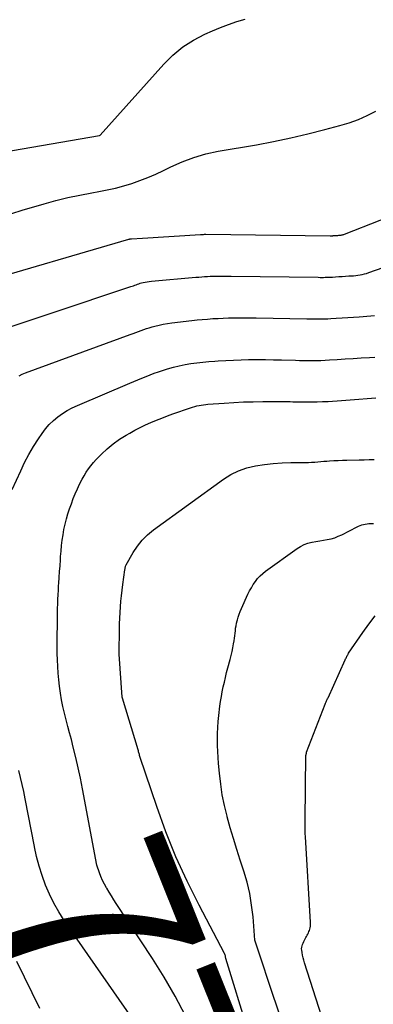
# Model space of a CAD drawing. Units: inches. Extents: x 2617485 to 2620429, y 1501781 to 1504458.
# Drawn here: x 2618414 to 2618441, y 1502520 to 1502595 of the extents above; entities that cross this region are included whole.
import ezdxf
from ezdxf.enums import TextEntityAlignment as Align

# ---------------------------------------------------------------- set-up
doc = ezdxf.new("R2010")
doc.units = ezdxf.units.IN
doc.header["$MEASUREMENT"] = 0
doc.layers.add('Tile_2735_02_SE_contour_2ft', color=71, linetype='Continuous')
doc.layers.add('Tile_2735_02_SE_contour_anno_2ft', color=98, linetype='Continuous')
doc.styles.add('Arial', font='arial.ttf')

msp = doc.modelspace()

# ---------------------------------------------------------------- linework, layer by layer
at = {"layer": 'Tile_2735_02_SE_contour_2ft'}
for points in [[(2618412.987, 1502585.278, 7740), (2618414.47, 1502585.52, 7740), (2618420.436, 1502586.555, 7740), (2618420.477, 1502586.58, 7740), (2618425.375, 1502592.062, 7740), (2618426.076, 1502592.752, 7740), (2618426.825, 1502593.376, 7740), (2618427.647, 1502593.9, 7740), (2618428.518, 1502594.358, 7740), (2618429.106, 1502594.622, 7740), (2618429.726, 1502594.881, 7740), (2618430.352, 1502595.12, 7740), (2618430.989, 1502595.329, 7740), (2618431.633, 1502595.517, 7740)], [(2618412.88, 1502580.296, 7742), (2618414.481, 1502580.802, 7742), (2618416.171, 1502581.295, 7742), (2618417.076, 1502581.543, 7742), (2618417.986, 1502581.77, 7742), (2618418.903, 1502581.967, 7742), (2618419.824, 1502582.143, 7742), (2618420.385, 1502582.24, 7742), (2618421.026, 1502582.365, 7742), (2618421.664, 1502582.508, 7742), (2618422.294, 1502582.678, 7742), (2618422.921, 1502582.865, 7742), (2618423.538, 1502583.081, 7742), (2618424.148, 1502583.314, 7742), (2618424.746, 1502583.575, 7742), (2618425.337, 1502583.854, 7742), (2618425.903, 1502584.137, 7742), (2618426.784, 1502584.531, 7742), (2618427.683, 1502584.872, 7742), (2618428.608, 1502585.132, 7742), (2618429.552, 1502585.339, 7742), (2618432.494, 1502585.849, 7742), (2618433.822, 1502586.098, 7742), (2618435.144, 1502586.37, 7742), (2618436.458, 1502586.677, 7742), (2618437.768, 1502587.008, 7742), (2618438.926, 1502587.317, 7742), (2618439.642, 1502587.538, 7742), (2618440.343, 1502587.793, 7742), (2618441.024, 1502588.1, 7742), (2618441.69, 1502588.442, 7742)], [(2618410.725, 1502575.076, 7744), (2618422.668, 1502578.568, 7744), (2618422.686, 1502578.573, 7744), (2618422.703, 1502578.577, 7744), (2618422.721, 1502578.581, 7744), (2618422.738, 1502578.584, 7744), (2618422.81, 1502578.594, 7744), (2618422.827, 1502578.596, 7744), (2618422.845, 1502578.598, 7744), (2618422.863, 1502578.599, 7744), (2618422.881, 1502578.6, 7744), (2618423.74, 1502578.64, 7744), (2618428.201, 1502578.933, 7744), (2618428.22, 1502578.934, 7744), (2618428.24, 1502578.935, 7744), (2618428.259, 1502578.936, 7744), (2618428.278, 1502578.937, 7744), (2618428.355, 1502578.941, 7744), (2618428.374, 1502578.941, 7744), (2618428.394, 1502578.942, 7744), (2618428.413, 1502578.942, 7744), (2618428.432, 1502578.943, 7744), (2618428.514, 1502578.945, 7744), (2618428.534, 1502578.945, 7744), (2618428.554, 1502578.946, 7744), (2618428.574, 1502578.946, 7744), (2618428.594, 1502578.946, 7744), (2618438.174, 1502578.838, 7744), (2618438.194, 1502578.838, 7744), (2618438.214, 1502578.838, 7744), (2618438.234, 1502578.838, 7744), (2618438.254, 1502578.838, 7744), (2618438.334, 1502578.839, 7744), (2618438.354, 1502578.839, 7744), (2618438.374, 1502578.84, 7744), (2618438.394, 1502578.841, 7744), (2618438.414, 1502578.842, 7744), (2618438.525, 1502578.85, 7744), (2618438.6, 1502578.855, 7744), (2618438.676, 1502578.86, 7744), (2618438.751, 1502578.865, 7744), (2618438.827, 1502578.87, 7744), (2618438.879, 1502578.873, 7744), (2618438.93, 1502578.877, 7744), (2618438.979, 1502578.882, 7744), (2618439.029, 1502578.889, 7744), (2618439.079, 1502578.897, 7744), (2618439.128, 1502578.906, 7744), (2618439.177, 1502578.918, 7744), (2618439.224, 1502578.933, 7744), (2618439.271, 1502578.95, 7744), (2618444.755, 1502581.111, 7744)], [(2618410.616, 1502570.851, 7746), (2618422.84, 1502574.918, 7746), (2618422.944, 1502574.953, 7746), (2618423.046, 1502574.989, 7746), (2618423.149, 1502575.027, 7746), (2618423.25, 1502575.066, 7746), (2618423.353, 1502575.103, 7746), (2618423.456, 1502575.138, 7746), (2618423.56, 1502575.169, 7746), (2618423.665, 1502575.198, 7746), (2618423.771, 1502575.225, 7746), (2618423.93, 1502575.261, 7746), (2618424.091, 1502575.293, 7746), (2618424.252, 1502575.316, 7746), (2618424.415, 1502575.334, 7746), (2618427.844, 1502575.634, 7746), (2618428.064, 1502575.653, 7746), (2618428.285, 1502575.67, 7746), (2618428.506, 1502575.684, 7746), (2618428.728, 1502575.698, 7746), (2618428.949, 1502575.709, 7746), (2618429.17, 1502575.718, 7746), (2618429.392, 1502575.725, 7746), (2618429.613, 1502575.73, 7746), (2618429.633, 1502575.73, 7746), (2618429.864, 1502575.732, 7746), (2618430.096, 1502575.733, 7746), (2618430.327, 1502575.733, 7746), (2618430.559, 1502575.73, 7746), (2618437.254, 1502575.633, 7746), (2618437.39, 1502575.631, 7746), (2618437.526, 1502575.631, 7746), (2618437.663, 1502575.631, 7746), (2618437.799, 1502575.632, 7746), (2618437.935, 1502575.635, 7746), (2618438.071, 1502575.639, 7746), (2618438.207, 1502575.646, 7746), (2618438.343, 1502575.654, 7746), (2618438.585, 1502575.67, 7746), (2618438.842, 1502575.688, 7746), (2618439.099, 1502575.704, 7746), (2618439.356, 1502575.72, 7746), (2618439.613, 1502575.734, 7746), (2618439.795, 1502575.744, 7746), (2618439.967, 1502575.757, 7746), (2618440.137, 1502575.773, 7746), (2618440.308, 1502575.795, 7746), (2618440.477, 1502575.82, 7746), (2618440.645, 1502575.853, 7746), (2618440.812, 1502575.891, 7746), (2618440.977, 1502575.938, 7746), (2618441.14, 1502575.991, 7746), (2618444.602, 1502577.219, 7746)], [(2618414.236, 1502568.053, 7748), (2618414.478, 1502568.165, 7748), (2618414.725, 1502568.266, 7748), (2618422.793, 1502571.22, 7748), (2618423.002, 1502571.297, 7748), (2618423.21, 1502571.376, 7748), (2618423.419, 1502571.455, 7748), (2618423.627, 1502571.535, 7748), (2618423.835, 1502571.612, 7748), (2618424.045, 1502571.686, 7748), (2618424.258, 1502571.753, 7748), (2618424.471, 1502571.817, 7748), (2618424.684, 1502571.877, 7748), (2618425.007, 1502571.959, 7748), (2618425.331, 1502572.031, 7748), (2618425.659, 1502572.087, 7748), (2618425.989, 1502572.133, 7748), (2618427.526, 1502572.307, 7748), (2618427.929, 1502572.35, 7748), (2618428.332, 1502572.388, 7748), (2618428.735, 1502572.421, 7748), (2618429.139, 1502572.449, 7748), (2618429.543, 1502572.472, 7748), (2618429.947, 1502572.49, 7748), (2618430.352, 1502572.502, 7748), (2618430.757, 1502572.51, 7748), (2618430.794, 1502572.51, 7748), (2618431.218, 1502572.513, 7748), (2618431.641, 1502572.514, 7748), (2618432.065, 1502572.51, 7748), (2618432.488, 1502572.504, 7748), (2618436.373, 1502572.428, 7748), (2618436.606, 1502572.424, 7748), (2618436.838, 1502572.422, 7748), (2618437.071, 1502572.422, 7748), (2618437.303, 1502572.424, 7748), (2618437.536, 1502572.428, 7748), (2618437.768, 1502572.436, 7748), (2618438, 1502572.447, 7748), (2618438.232, 1502572.461, 7748), (2618438.645, 1502572.489, 7748), (2618439.084, 1502572.519, 7748), (2618439.522, 1502572.547, 7748), (2618439.961, 1502572.573, 7748), (2618440.4, 1502572.599, 7748), (2618440.705, 1502572.616, 7748), (2618441, 1502572.636, 7748), (2618441.295, 1502572.661, 7748), (2618441.589, 1502572.692, 7748)], [(2618413.717, 1502559.28, 7750), (2618414.361, 1502560.736, 7750), (2618414.662, 1502561.368, 7750), (2618414.985, 1502561.988, 7750), (2618415.341, 1502562.59, 7750), (2618415.72, 1502563.179, 7750), (2618416.012, 1502563.608, 7750), (2618416.277, 1502563.959, 7750), (2618416.562, 1502564.291, 7750), (2618416.877, 1502564.594, 7750), (2618417.213, 1502564.879, 7750), (2618417.573, 1502565.134, 7750), (2618417.943, 1502565.37, 7750), (2618418.331, 1502565.578, 7750), (2618418.73, 1502565.766, 7750), (2618422.755, 1502567.486, 7750), (2618423.066, 1502567.617, 7750), (2618423.377, 1502567.747, 7750), (2618423.69, 1502567.875, 7750), (2618424.003, 1502568.001, 7750), (2618424.317, 1502568.122, 7750), (2618424.634, 1502568.239, 7750), (2618424.953, 1502568.348, 7750), (2618425.274, 1502568.453, 7750), (2618425.666, 1502568.575, 7750), (2618426.109, 1502568.703, 7750), (2618426.556, 1502568.816, 7750), (2618427.007, 1502568.908, 7750), (2618427.462, 1502568.986, 7750), (2618427.92, 1502569.047, 7750), (2618428.378, 1502569.102, 7750), (2618428.838, 1502569.146, 7750), (2618429.299, 1502569.182, 7750), (2618429.55, 1502569.199, 7750), (2618430.137, 1502569.234, 7750), (2618430.725, 1502569.262, 7750), (2618431.312, 1502569.28, 7750), (2618431.9, 1502569.291, 7750), (2618431.955, 1502569.292, 7750), (2618432.571, 1502569.295, 7750), (2618433.186, 1502569.293, 7750), (2618433.802, 1502569.284, 7750), (2618434.417, 1502569.27, 7750), (2618435.496, 1502569.238, 7750), (2618435.824, 1502569.231, 7750), (2618436.152, 1502569.225, 7750), (2618436.481, 1502569.222, 7750), (2618436.809, 1502569.222, 7750), (2618437.137, 1502569.226, 7750), (2618437.465, 1502569.235, 7750), (2618437.793, 1502569.25, 7750), (2618438.121, 1502569.269, 7750), (2618438.706, 1502569.31, 7750), (2618439.325, 1502569.351, 7750), (2618439.945, 1502569.391, 7750), (2618440.566, 1502569.429, 7750), (2618441.186, 1502569.465, 7750), (2618441.598, 1502569.488, 7750)], [(2618427.049, 1502518.753, 7752), (2618426.252, 1502520.249, 7752), (2618425.394, 1502521.71, 7752), (2618424.494, 1502523.149, 7752), (2618421.712, 1502527.401, 7752), (2618421.526, 1502527.69, 7752), (2618421.341, 1502527.981, 7752), (2618421.161, 1502528.274, 7752), (2618420.982, 1502528.568, 7752), (2618420.955, 1502528.614, 7752), (2618420.801, 1502528.89, 7752), (2618420.659, 1502529.173, 7752), (2618420.536, 1502529.463, 7752), (2618420.424, 1502529.759, 7752), (2618420.22, 1502530.36, 7752), (2618419.122, 1502536.241, 7752), (2618418.963, 1502537.047, 7752), (2618418.793, 1502537.851, 7752), (2618418.606, 1502538.652, 7752), (2618418.408, 1502539.449, 7752), (2618418.26, 1502540.022, 7752), (2618418.128, 1502540.531, 7752), (2618417.996, 1502541.041, 7752), (2618417.864, 1502541.55, 7752), (2618417.732, 1502542.06, 7752), (2618417.612, 1502542.571, 7752), (2618417.506, 1502543.086, 7752), (2618417.422, 1502543.604, 7752), (2618417.353, 1502544.125, 7752), (2618417.296, 1502544.638, 7752), (2618417.249, 1502545.143, 7752), (2618417.211, 1502545.648, 7752), (2618417.189, 1502546.154, 7752), (2618417.178, 1502546.662, 7752), (2618417.176, 1502547.169, 7752), (2618417.175, 1502547.676, 7752), (2618417.177, 1502548.184, 7752), (2618417.18, 1502548.691, 7752), (2618417.184, 1502549.085, 7752), (2618417.188, 1502549.433, 7752), (2618417.194, 1502549.782, 7752), (2618417.202, 1502550.13, 7752), (2618417.212, 1502550.479, 7752), (2618417.225, 1502550.827, 7752), (2618417.241, 1502551.175, 7752), (2618417.26, 1502551.523, 7752), (2618417.282, 1502551.871, 7752), (2618417.295, 1502552.07, 7752), (2618417.326, 1502552.517, 7752), (2618417.355, 1502552.964, 7752), (2618417.385, 1502553.411, 7752), (2618417.415, 1502553.858, 7752), (2618417.433, 1502554.126, 7752), (2618417.466, 1502554.544, 7752), (2618417.506, 1502554.961, 7752), (2618417.557, 1502555.377, 7752), (2618417.616, 1502555.792, 7752), (2618417.689, 1502556.204, 7752), (2618417.775, 1502556.613, 7752), (2618417.881, 1502557.018, 7752), (2618418, 1502557.42, 7752), (2618418.124, 1502557.806, 7752), (2618418.258, 1502558.196, 7752), (2618418.401, 1502558.582, 7752), (2618418.559, 1502558.963, 7752), (2618418.726, 1502559.339, 7752), (2618418.812, 1502559.521, 7752), (2618418.949, 1502559.801, 7752), (2618419.093, 1502560.077, 7752), (2618419.247, 1502560.347, 7752), (2618419.409, 1502560.614, 7752), (2618419.583, 1502560.872, 7752), (2618419.767, 1502561.122, 7752), (2618419.966, 1502561.36, 7752), (2618420.176, 1502561.59, 7752), (2618420.585, 1502562.013, 7752), (2618421.023, 1502562.429, 7752), (2618421.482, 1502562.817, 7752), (2618421.973, 1502563.165, 7752), (2618422.484, 1502563.485, 7752), (2618422.75, 1502563.636, 7752), (2618423.149, 1502563.855, 7752), (2618423.554, 1502564.064, 7752), (2618423.964, 1502564.26, 7752), (2618424.38, 1502564.446, 7752), (2618424.8, 1502564.621, 7752), (2618425.223, 1502564.791, 7752), (2618425.649, 1502564.953, 7752), (2618426.077, 1502565.109, 7752), (2618427.426, 1502565.585, 7752), (2618427.589, 1502565.638, 7752), (2618427.753, 1502565.686, 7752), (2618427.918, 1502565.727, 7752), (2618428.086, 1502565.763, 7752), (2618428.255, 1502565.793, 7752), (2618428.424, 1502565.818, 7752), (2618428.594, 1502565.838, 7752), (2618428.764, 1502565.854, 7752), (2618430.017, 1502565.946, 7752), (2618430.76, 1502565.994, 7752), (2618431.502, 1502566.031, 7752), (2618432.246, 1502566.053, 7752), (2618432.989, 1502566.066, 7752), (2618434.371, 1502566.074, 7752), (2618434.554, 1502566.074, 7752), (2618434.738, 1502566.071, 7752), (2618434.921, 1502566.066, 7752), (2618435.104, 1502566.059, 7752), (2618435.288, 1502566.051, 7752), (2618435.471, 1502566.045, 7752), (2618435.655, 1502566.04, 7752), (2618435.838, 1502566.036, 7752), (2618436.317, 1502566.03, 7752), (2618436.74, 1502566.029, 7752), (2618437.162, 1502566.036, 7752), (2618437.584, 1502566.054, 7752), (2618438.006, 1502566.079, 7752), (2618439.051, 1502566.153, 7752), (2618439.709, 1502566.201, 7752), (2618440.367, 1502566.249, 7752), (2618441.025, 1502566.298, 7752), (2618441.684, 1502566.349, 7752)], [(2618431.863, 1502517.566, 7754), (2618430.15, 1502523.17, 7754), (2618430.13, 1502523.298, 7754), (2618430.118, 1502523.361, 7754), (2618430.101, 1502523.423, 7754), (2618430.078, 1502523.482, 7754), (2618430.05, 1502523.541, 7754), (2618428.084, 1502527.259, 7754), (2618427.162, 1502529.113, 7754), (2618426.301, 1502530.993, 7754), (2618425.533, 1502532.914, 7754), (2618424.827, 1502534.861, 7754), (2618423.556, 1502538.654, 7754), (2618423.533, 1502538.724, 7754), (2618423.511, 1502538.796, 7754), (2618423.491, 1502538.867, 7754), (2618423.471, 1502538.938, 7754), (2618423.452, 1502539.01, 7754), (2618423.432, 1502539.082, 7754), (2618423.412, 1502539.153, 7754), (2618423.391, 1502539.224, 7754), (2618422.191, 1502543.218, 7754), (2618422.18, 1502543.291, 7754), (2618421.937, 1502546.615, 7754), (2618421.935, 1502546.684, 7754), (2618421.954, 1502548.516, 7754), (2618421.963, 1502548.948, 7754), (2618421.979, 1502549.38, 7754), (2618422.003, 1502549.811, 7754), (2618422.035, 1502550.242, 7754), (2618422.073, 1502550.673, 7754), (2618422.117, 1502551.103, 7754), (2618422.167, 1502551.532, 7754), (2618422.222, 1502551.961, 7754), (2618422.375, 1502553.087, 7754), (2618422.382, 1502553.137, 7754), (2618422.389, 1502553.187, 7754), (2618422.397, 1502553.238, 7754), (2618422.405, 1502553.288, 7754), (2618422.417, 1502553.338, 7754), (2618422.431, 1502553.386, 7754), (2618422.45, 1502553.432, 7754), (2618422.473, 1502553.478, 7754), (2618423.011, 1502554.436, 7754), (2618423.335, 1502554.933, 7754), (2618423.697, 1502555.396, 7754), (2618424.116, 1502555.808, 7754), (2618424.573, 1502556.187, 7754), (2618429.953, 1502560.071, 7754), (2618430.53, 1502560.43, 7754), (2618431.13, 1502560.734, 7754), (2618431.766, 1502560.954, 7754), (2618432.425, 1502561.119, 7754), (2618433.109, 1502561.222, 7754), (2618433.786, 1502561.3, 7754), (2618434.466, 1502561.342, 7754), (2618435.148, 1502561.36, 7754), (2618436.047, 1502561.359, 7754), (2618436.281, 1502561.362, 7754), (2618436.515, 1502561.37, 7754), (2618436.748, 1502561.385, 7754), (2618436.981, 1502561.405, 7754), (2618437.214, 1502561.428, 7754), (2618437.447, 1502561.448, 7754), (2618437.681, 1502561.465, 7754), (2618437.915, 1502561.48, 7754), (2618438.116, 1502561.492, 7754), (2618438.45, 1502561.509, 7754), (2618438.785, 1502561.525, 7754), (2618439.12, 1502561.536, 7754), (2618439.454, 1502561.545, 7754), (2618440.4, 1502561.565, 7754), (2618440.786, 1502561.574, 7754), (2618441.172, 1502561.586, 7754), (2618441.558, 1502561.6, 7754)], [(2618435.962, 1502513.951, 7756), (2618433.768, 1502520.393, 7756), (2618433.532, 1502521.088, 7756), (2618433.298, 1502521.783, 7756), (2618433.067, 1502522.479, 7756), (2618432.837, 1502523.176, 7756), (2618432.38, 1502524.57, 7756), (2618432.235, 1502526.372, 7756), (2618432.131, 1502527.267, 7756), (2618431.985, 1502528.154, 7756), (2618431.776, 1502529.028, 7756), (2618431.525, 1502529.893, 7756), (2618431.248, 1502530.736, 7756), (2618430.983, 1502531.564, 7756), (2618430.728, 1502532.395, 7756), (2618430.485, 1502533.23, 7756), (2618430.252, 1502534.067, 7756), (2618430.238, 1502534.118, 7756), (2618430.04, 1502534.936, 7756), (2618429.872, 1502535.759, 7756), (2618429.748, 1502536.59, 7756), (2618429.653, 1502537.426, 7756), (2618429.588, 1502538.184, 7756), (2618429.553, 1502538.646, 7756), (2618429.525, 1502539.107, 7756), (2618429.507, 1502539.57, 7756), (2618429.496, 1502540.032, 7756), (2618429.5, 1502540.494, 7756), (2618429.516, 1502540.956, 7756), (2618429.551, 1502541.416, 7756), (2618429.599, 1502541.876, 7756), (2618429.688, 1502542.587, 7756), (2618429.741, 1502542.962, 7756), (2618429.8, 1502543.335, 7756), (2618429.869, 1502543.707, 7756), (2618429.945, 1502544.077, 7756), (2618430.029, 1502544.446, 7756), (2618430.116, 1502544.814, 7756), (2618430.208, 1502545.181, 7756), (2618430.304, 1502545.547, 7756), (2618430.478, 1502546.196, 7756), (2618430.553, 1502546.496, 7756), (2618430.624, 1502546.798, 7756), (2618430.685, 1502547.101, 7756), (2618430.741, 1502547.405, 7756), (2618430.779, 1502547.63, 7756), (2618430.809, 1502547.823, 7756), (2618430.836, 1502548.017, 7756), (2618430.858, 1502548.211, 7756), (2618430.876, 1502548.405, 7756), (2618430.898, 1502548.599, 7756), (2618430.927, 1502548.792, 7756), (2618430.966, 1502548.982, 7756), (2618431.013, 1502549.171, 7756), (2618431.033, 1502549.241, 7756), (2618431.1, 1502549.463, 7756), (2618431.174, 1502549.682, 7756), (2618431.258, 1502549.898, 7756), (2618431.349, 1502550.111, 7756), (2618431.849, 1502551.215, 7756), (2618431.974, 1502551.47, 7756), (2618432.108, 1502551.72, 7756), (2618432.257, 1502551.962, 7756), (2618432.415, 1502552.198, 7756), (2618432.591, 1502552.42, 7756), (2618432.779, 1502552.629, 7756), (2618432.987, 1502552.819, 7756), (2618433.208, 1502552.996, 7756), (2618435.629, 1502554.743, 7756), (2618435.891, 1502554.905, 7756), (2618436.163, 1502555.043, 7756), (2618436.451, 1502555.143, 7756), (2618436.75, 1502555.218, 7756), (2618436.78, 1502555.224, 7756), (2618437.072, 1502555.276, 7756), (2618437.364, 1502555.328, 7756), (2618437.657, 1502555.38, 7756), (2618437.949, 1502555.431, 7756), (2618438.237, 1502555.495, 7756), (2618438.519, 1502555.576, 7756), (2618438.793, 1502555.682, 7756), (2618439.061, 1502555.806, 7756), (2618440.244, 1502556.416, 7756), (2618440.364, 1502556.473, 7756), (2618440.487, 1502556.524, 7756), (2618440.614, 1502556.564, 7756), (2618440.743, 1502556.599, 7756), (2618440.874, 1502556.625, 7756), (2618441.006, 1502556.645, 7756), (2618441.139, 1502556.657, 7756), (2618441.272, 1502556.664, 7756), (2618441.518, 1502556.669, 7756)], [(2618438.622, 1502515.215, 7758), (2618436.192, 1502522.822, 7758), (2618436.135, 1502523.019, 7758), (2618436.084, 1502523.217, 7758), (2618436.043, 1502523.418, 7758), (2618436.009, 1502523.62, 7758), (2618435.984, 1502523.794, 7758), (2618435.977, 1502523.91, 7758), (2618435.982, 1502524.023, 7758), (2618436.007, 1502524.135, 7758), (2618436.043, 1502524.244, 7758), (2618436.091, 1502524.352, 7758), (2618436.142, 1502524.459, 7758), (2618436.195, 1502524.564, 7758), (2618436.25, 1502524.668, 7758), (2618436.305, 1502524.766, 7758), (2618436.354, 1502524.857, 7758), (2618436.403, 1502524.949, 7758), (2618436.451, 1502525.041, 7758), (2618436.498, 1502525.133, 7758), (2618436.541, 1502525.227, 7758), (2618436.578, 1502525.323, 7758), (2618436.607, 1502525.422, 7758), (2618436.631, 1502525.522, 7758), (2618436.65, 1502525.642, 7758), (2618436.662, 1502525.75, 7758), (2618436.665, 1502525.859, 7758), (2618436.662, 1502525.968, 7758), (2618436.266, 1502532.519, 7758), (2618436.261, 1502532.61, 7758), (2618436.257, 1502532.7, 7758), (2618436.253, 1502532.79, 7758), (2618436.251, 1502532.881, 7758), (2618436.249, 1502532.976, 7758), (2618436.248, 1502533.062, 7758), (2618436.248, 1502533.148, 7758), (2618436.248, 1502533.234, 7758), (2618436.248, 1502533.273, 7758), (2618436.248, 1502533.339, 7758), (2618436.247, 1502533.405, 7758), (2618436.246, 1502533.472, 7758), (2618436.245, 1502533.538, 7758), (2618436.244, 1502533.604, 7758), (2618436.243, 1502533.671, 7758), (2618436.243, 1502533.737, 7758), (2618436.244, 1502533.803, 7758), (2618436.312, 1502538.813, 7758), (2618436.313, 1502538.834, 7758), (2618436.315, 1502538.855, 7758), (2618436.318, 1502538.876, 7758), (2618436.322, 1502538.897, 7758), (2618436.339, 1502538.981, 7758), (2618436.344, 1502539.002, 7758), (2618436.35, 1502539.022, 7758), (2618436.356, 1502539.042, 7758), (2618436.363, 1502539.062, 7758), (2618437.795, 1502542.754, 7758), (2618437.819, 1502542.816, 7758), (2618437.845, 1502542.878, 7758), (2618437.871, 1502542.939, 7758), (2618437.897, 1502543.001, 7758), (2618437.925, 1502543.061, 7758), (2618437.952, 1502543.122, 7758), (2618437.979, 1502543.183, 7758), (2618438.007, 1502543.244, 7758), (2618439.333, 1502546.174, 7758), (2618439.363, 1502546.238, 7758), (2618439.392, 1502546.301, 7758), (2618439.422, 1502546.365, 7758), (2618439.453, 1502546.428, 7758), (2618439.485, 1502546.49, 7758), (2618439.519, 1502546.551, 7758), (2618439.556, 1502546.611, 7758), (2618439.594, 1502546.67, 7758), (2618440.693, 1502548.283, 7758), (2618441.152, 1502548.926, 7758), (2618441.63, 1502549.554, 7758)], [(2618415.418, 1502531.768, 7750), (2618415.415, 1502531.779, 7750), (2618414.71, 1502535.468, 7750), (2618414.6, 1502536.017, 7750), (2618414.481, 1502536.565, 7750), (2618414.353, 1502537.109, 7750), (2618414.216, 1502537.652, 7750)], [(2618416.267, 1502528.811, 7750), (2618416.006, 1502529.541, 7750), (2618415.773, 1502530.277, 7750), (2618415.581, 1502531.024, 7750), (2618415.418, 1502531.768, 7750)], [(2618422.935, 1502518.573, 7750), (2618417.709, 1502526.097, 7750), (2618417.291, 1502526.746, 7750), (2618416.906, 1502527.413, 7750), (2618416.57, 1502528.104, 7750), (2618416.267, 1502528.811, 7750)], [(2618415.826, 1502519.302, 7748), (2618415.235, 1502520.509, 7748), (2618414.649, 1502521.718, 7748), (2618414.067, 1502522.929, 7748)]]:
    msp.add_polyline3d(points, dxfattribs=at)

# ---------------------------------------------------------------- texts
at = {"layer": 'Tile_2735_02_SE_contour_anno_2ft', "color": 18, "style": 'Arial'}
msp.add_text('7750', height=14.4, rotation=-68.11831, dxfattribs=at).set_placement((2618426.328, 1502510.976), align=Align.MIDDLE_CENTER)

doc.saveas('drawing.dxf')
